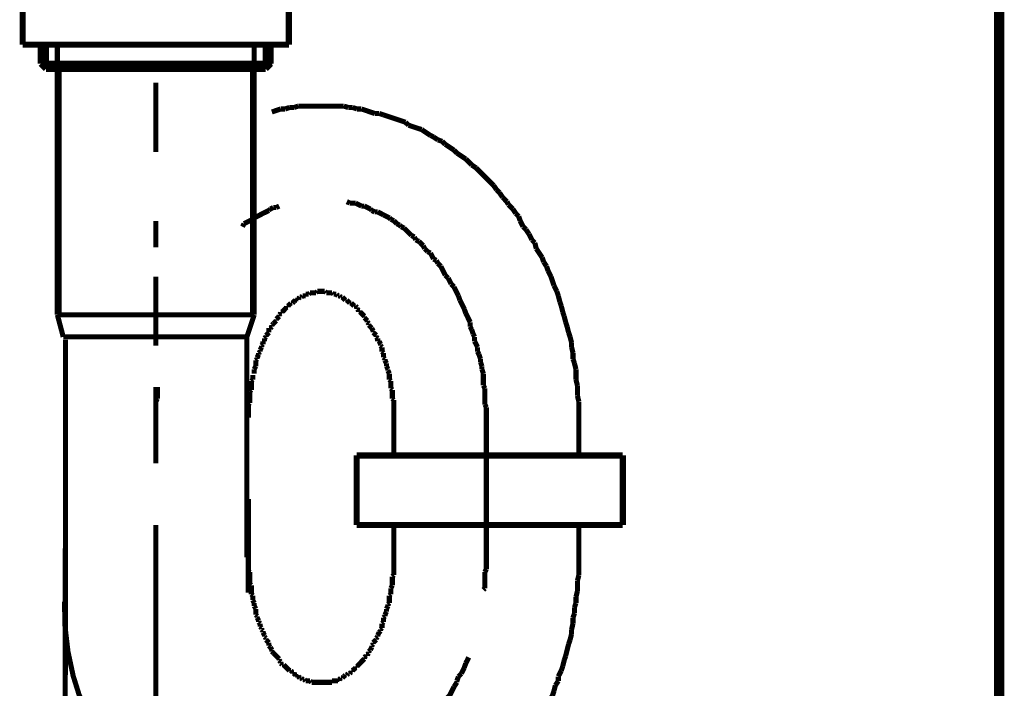
# Model space of a CAD drawing. Extents: x 101 to 471, y -243 to -11.
# Drawn here: x 186 to 203, y -179 to -168 of the extents above; entities that cross this region are included whole.
import ezdxf

# ---------------------------------------------------------------- set-up
doc = ezdxf.new("R2010")
doc.units = 0
doc.layers.add('LAYER_14', color=7, linetype='CONTINUOUS')
doc.layers.add('LAYER_3', color=7, linetype='CONTINUOUS')

# ---------------------------------------------------------------- blocks, each defined once
blk = doc.blocks.new('AIGNBL03020074')
at = {"layer": 'LAYER_3', "const_width": 0.0882}
blk.add_lwpolyline([(189.586, -175.7822), (189.586, -177.4021)], dxfattribs=at)
blk = doc.blocks.new('AIGNBL03020075')
at = {"layer": 'LAYER_3', "const_width": 0.0882}
blk.add_lwpolyline([(186.3862, -222.1253), (186.4255, -173.0282)], dxfattribs=at)
blk = doc.blocks.new('AIGNBL03020076')
at = {"layer": 'LAYER_3', "const_width": 0.0882}
for points in [[(192.1009, -174.3773), (192.1009, -174.9878)], [(195.3007, -174.3773), (195.3007, -174.9878)], [(192.1009, -176.7909), (192.1009, -176.2818)], [(195.3007, -176.7909), (195.3007, -176.2439)]]:
    blk.add_lwpolyline(points, dxfattribs=at)
blk = doc.blocks.new('AIGNBL03020077')
at = {"layer": 'LAYER_3', "const_width": 0.0882}
for points in [[(189.9671, -170.771), (189.9416, -170.7965)], [(190.0173, -170.7455), (189.9671, -170.771)], [(190.069, -170.7455), (190.0173, -170.7455)], [(190.1193, -170.7207), (190.069, -170.7455)], [(191.2879, -170.6442)], [(191.3389, -170.669), (191.2879, -170.6442)], [(191.4409, -170.669), (191.3892, -170.669), (191.3389, -170.669)], [(191.5421, -170.7207), (191.4912, -170.6952), (191.4409, -170.669)], [(191.5924, -170.7207), (191.5421, -170.7207)], [(191.6944, -170.771), (191.6441, -170.7455), (191.5924, -170.7207)], [(191.7199, -170.7965), (191.6944, -170.771)], [(189.6618, -170.9487), (189.6115, -170.9742), (189.5612, -170.9997), (189.5102, -171.0245)], [(189.8396, -170.8468), (189.7893, -170.873), (189.739, -170.8984), (189.688, -170.9232)], [(189.8912, -170.8219), (189.8396, -170.8468)], [(189.9416, -170.7965), (189.8912, -170.8219)], [(191.7702, -170.8219), (191.7199, -170.7965)], [(191.8219, -170.8219), (191.7702, -170.8219)], [(191.9225, -170.873), (191.8722, -170.8468), (191.8219, -170.8219)], [(191.9741, -170.8984), (191.9225, -170.873)], [(192.0245, -170.9232), (191.9741, -170.8984)], [(192.05, -170.9487), (192.0245, -170.9232)], [(192.1009, -170.9742), (192.05, -170.9487)], [(189.5102, -171.0245), (189.484, -171.0762)], [(192.1519, -171.0245), (192.1009, -170.9742)], [(192.2022, -171.0507), (192.1519, -171.0245)], [(192.2277, -171.0762), (192.2022, -171.0507)], [(192.2787, -171.1017), (192.2277, -171.0762)], [(192.4055, -171.2285), (192.3552, -171.1775), (192.3297, -171.152), (192.2787, -171.1017)], [(192.4565, -171.254), (192.4055, -171.2285)], [(192.4813, -171.3043), (192.4565, -171.254)], [(192.5329, -171.3298), (192.4813, -171.3043)], [(192.5578, -171.3552), (192.5329, -171.3298)], [(192.6087, -171.4063), (192.5578, -171.3552)], [(192.6342, -171.4572), (192.6087, -171.4063)], [(192.6852, -171.5075), (192.6342, -171.4572)], [(192.7362, -171.533), (192.6852, -171.5075)], [(192.7865, -171.635), (192.761, -171.584), (192.7362, -171.533)], [(192.8368, -171.6598), (192.7865, -171.635)], [(192.863, -171.7108), (192.8368, -171.6598)], [(192.914, -171.7618), (192.863, -171.7108)], [(192.9898, -171.9147), (192.9643, -171.8631), (192.9388, -171.8128), (192.914, -171.7618)], [(193.0407, -171.9651), (192.9898, -171.9147)], [(193.0662, -172.0153), (193.0407, -171.9651)], [(193.0917, -172.0663), (193.0662, -172.0153)], [(193.1421, -172.1173), (193.0917, -172.0663)], [(193.1675, -172.1683), (193.1421, -172.1173)], [(193.1923, -172.2186), (193.1675, -172.1683)], [(193.2185, -172.2703), (193.1923, -172.2186)], [(193.244, -172.3461), (193.2185, -172.2703)], [(193.3198, -172.4983), (193.2943, -172.448), (193.2695, -172.3964), (193.244, -172.3461)], [(193.3453, -172.5741), (193.3198, -172.4983)], [(193.4218, -172.7271), (193.3963, -172.6761), (193.3715, -172.6258), (193.3453, -172.5741)], [(193.4218, -172.8036), (193.4218, -172.7271)], [(193.4473, -172.8539), (193.4218, -172.8036)], [(193.4721, -172.9297), (193.4473, -172.8539)], [(193.4976, -172.9813), (193.4721, -172.9297)], [(193.4976, -173.0571), (193.4976, -172.9813)], [(193.5493, -173.1591), (193.5231, -173.1074), (193.4976, -173.0571)], [(193.5493, -173.2349), (193.5493, -173.1591)], [(193.5741, -173.2852), (193.5493, -173.2349)], [(193.5995, -173.3624), (193.5741, -173.2852)], [(193.5995, -173.4127), (193.5995, -173.3624)], [(193.625, -173.4885), (193.5995, -173.4127)], [(193.625, -173.5401), (193.625, -173.4885)], [(193.6498, -173.6159), (193.625, -173.5401)], [(193.6498, -173.8192), (193.6498, -173.7427), (193.6498, -173.6924), (193.6498, -173.6159)], [(188.0116, -173.844), (188.0116, -173.9205), (188.0116, -173.9715), (188.0116, -174.048)], [(193.6754, -173.8702), (193.6498, -173.8192)], [(193.6754, -174.1492), (193.6754, -174.0734), (193.6754, -173.9969), (193.6754, -173.9205), (193.6754, -173.8702)], [(188.0116, -174.048), (187.9861, -174.0982)], [(187.9861, -174.0982), (187.9861, -174.1747), (187.9861, -174.2257), (187.9861, -174.3015), (187.9861, -174.3525)], [(193.7008, -174.1995), (193.6754, -174.1492)], [(193.7008, -174.4035), (193.7008, -174.327), (193.7008, -174.2767), (193.7008, -174.1995)], [(187.9861, -174.3525), (187.9861, -174.3773)]]:
    blk.add_lwpolyline(points, dxfattribs=at)
blk = doc.blocks.new('AIGNBL03020078')
at = {"layer": 'LAYER_3', "const_width": 0.0882}
for points in [[(189.9925, -168.2299), (189.9167, -168.2547)], [(189.8396, -168.2547), (189.7638, -168.2802)], [(189.9167, -168.2547), (189.8396, -168.2547)], [(190.1448, -169.0436), (190.069, -169.0691), (189.9925, -169.0953)], [(190.2213, -169.0436), (190.1448, -169.0436)], [(190.2971, -169.0181), (190.2213, -169.0436)], [(190.3743, -169.0181), (190.2971, -169.0181)], [(190.45, -168.9933), (190.3743, -169.0181)], [(191.2369, -168.9933), (191.1611, -168.9933), (191.0853, -168.9933), (191.0088, -168.9933), (190.9324, -168.9933), (190.8311, -168.9933), (190.7801, -168.9933), (190.6781, -168.9933), (190.6023, -168.9933), (190.5258, -168.9933), (190.45, -168.9933)], [(191.3134, -169.0181), (191.2369, -168.9933)], [(191.3892, -169.0181), (191.3134, -169.0181)], [(191.4664, -169.0436), (191.3892, -169.0181)], [(191.5421, -169.0436), (191.4664, -169.0436)], [(191.7702, -169.1201), (191.6944, -169.0953), (191.6186, -169.0691), (191.5421, -169.0436)], [(191.8467, -169.1201), (191.7702, -169.1201)], [(191.9225, -169.1456), (191.8467, -169.1201)], [(191.9997, -169.1711), (191.9225, -169.1456)], [(192.3035, -169.273), (192.2277, -169.2469), (192.1519, -169.2214), (192.0754, -169.1966), (191.9997, -169.1711)], [(192.3552, -169.3233), (192.3035, -169.273)], [(192.431, -169.3488), (192.3552, -169.3233)], [(192.5074, -169.3743), (192.431, -169.3488)], [(192.5833, -169.3991), (192.5074, -169.3743)], [(192.7362, -169.5011), (192.659, -169.4508), (192.5833, -169.3991)], [(192.7865, -169.5266), (192.7362, -169.5011)], [(192.863, -169.5769), (192.7865, -169.5266)], [(192.9388, -169.6024), (192.863, -169.5769)], [(192.9898, -169.6534), (192.9388, -169.6024)], [(193.0662, -169.7044), (192.9898, -169.6534)], [(193.1421, -169.7547), (193.0662, -169.7044)], [(193.1923, -169.8063), (193.1421, -169.7547)], [(193.2695, -169.8566), (193.1923, -169.8063)], [(193.3453, -169.9076), (193.2695, -169.8566)], [(193.4473, -170.0096), (193.3963, -169.9579), (193.3453, -169.9076)], [(193.5231, -170.0599), (193.4473, -170.0096)], [(193.6498, -170.1874), (193.5995, -170.1357), (193.5231, -170.0599)], [(193.7008, -170.2377), (193.6498, -170.1874)], [(193.8276, -170.3651), (193.7773, -170.3135), (193.7008, -170.2377)], [(193.8786, -170.4409), (193.8276, -170.3651)], [(193.9296, -170.4912), (193.8786, -170.4409)], [(193.9806, -170.5677), (193.9296, -170.4912)], [(194.0564, -170.6442), (193.9806, -170.5677)], [(194.0826, -170.6952), (194.0564, -170.6442)], [(194.1583, -170.771), (194.0826, -170.6952)], [(194.2086, -170.8468), (194.1583, -170.771)], [(194.2603, -170.8984), (194.2086, -170.8468)], [(194.2851, -170.9742), (194.2603, -170.8984)], [(194.3361, -171.0762), (194.2851, -170.9742)], [(194.3864, -171.1265), (194.3361, -171.0762)], [(194.4381, -171.2023), (194.3864, -171.1265)], [(194.4884, -171.3043), (194.4381, -171.2023)], [(194.5394, -171.3552), (194.4884, -171.3043)], [(194.5642, -171.4572), (194.5394, -171.3552)], [(194.6662, -171.6095), (194.6159, -171.533), (194.5642, -171.4572)], [(194.6916, -171.6853), (194.6662, -171.6095)], [(194.7419, -171.7618), (194.6916, -171.6853)], [(194.7674, -171.8376), (194.7419, -171.7618)], [(194.8191, -171.9395), (194.7674, -171.8376)], [(194.8694, -172.0925), (194.8439, -172.0153), (194.8191, -171.9395)], [(194.9197, -172.1931), (194.8694, -172.0925)], [(194.9452, -172.2703), (194.9197, -172.1931)], [(194.9714, -172.3716), (194.9452, -172.2703)], [(194.9969, -172.448), (194.9714, -172.3716)], [(195.0217, -172.5493), (194.9969, -172.448)], [(195.0472, -172.6258), (195.0217, -172.5493)], [(195.0727, -172.7271), (195.0472, -172.6258)], [(195.0975, -172.8036), (195.0727, -172.7271)], [(195.123, -172.9049), (195.0975, -172.8036)], [(195.1491, -172.9813), (195.123, -172.9049)], [(195.1747, -173.0826), (195.1491, -172.9813)], [(195.1747, -173.1591), (195.1747, -173.0826)], [(195.1995, -173.2604), (195.1747, -173.1591)], [(195.1995, -173.3624), (195.1995, -173.2604)], [(195.225, -173.4381), (195.1995, -173.3624)], [(195.2504, -173.5401), (195.225, -173.4381)], [(195.2504, -173.7179), (195.2504, -173.6414), (195.2504, -173.5401)], [(192.0245, -173.7179), (192.0245, -173.6924)], [(192.05, -173.7427), (192.0245, -173.7179)], [(192.05, -173.8702), (192.05, -173.8192), (192.05, -173.7937), (192.05, -173.7427)], [(195.2759, -173.8192), (195.2504, -173.7179)], [(195.2759, -173.9969), (195.2759, -173.9205), (195.2759, -173.8192)], [(192.0754, -173.8957), (192.05, -173.8702)], [(192.0754, -174.048), (192.0754, -173.9969), (192.0754, -173.9715), (192.0754, -173.9205), (192.0754, -173.8957)], [(195.3007, -174.0982), (195.2759, -173.9969)], [(192.1009, -174.0734), (192.0754, -174.048)], [(192.1009, -174.3773), (192.1009, -174.3525), (192.1009, -174.3015), (192.1009, -174.2767), (192.1009, -174.2257), (192.1009, -174.1995), (192.1009, -174.1492), (192.1009, -174.1237), (192.1009, -174.0734)], [(195.3007, -174.3773), (195.3007, -174.3015), (195.3007, -174.1995), (195.3007, -174.0982)]]:
    blk.add_lwpolyline(points, dxfattribs=at)
blk = doc.blocks.new('AIGNBL03020079')
at = {"layer": 'LAYER_3', "const_width": 0.0882}
for points in [[(190.4245, -172.3206), (190.4245, -172.3461)], [(190.45, -172.3206), (190.4245, -172.3206)], [(190.4748, -172.2951), (190.45, -172.3206)], [(190.5004, -172.2951), (190.4748, -172.2951)], [(190.5258, -172.2703), (190.5004, -172.2951)], [(190.5768, -172.2703), (190.552, -172.2703), (190.5258, -172.2703)], [(190.5768, -172.2441), (190.5768, -172.2703)], [(190.6278, -172.2441), (190.6023, -172.2441), (190.5768, -172.2441)], [(190.6526, -172.2186), (190.6278, -172.2441)], [(190.7546, -172.2186), (190.7298, -172.2186), (190.7036, -172.2186), (190.6781, -172.2186), (190.6526, -172.2186)], [(190.7801, -172.1931), (190.7546, -172.2186)], [(190.9076, -172.1931), (190.8814, -172.1931), (190.8559, -172.1931), (190.8311, -172.1931), (190.8056, -172.1931), (190.7801, -172.1931)], [(190.9324, -172.2186), (190.9076, -172.1931)], [(191.0336, -172.2186), (191.0088, -172.2186), (190.9833, -172.2186), (190.9579, -172.2186), (190.9324, -172.2186)], [(191.0592, -172.2441), (191.0336, -172.2186)], [(191.1101, -172.2441), (191.0853, -172.2441), (191.0592, -172.2441)], [(191.1356, -172.2703), (191.1101, -172.2441)], [(191.1611, -172.2703), (191.1356, -172.2703)], [(191.1866, -172.2951), (191.1611, -172.2703)], [(191.2114, -172.2951), (191.1866, -172.2951)], [(191.2369, -172.3206), (191.2114, -172.2951)], [(191.2369, -172.3206)], [(191.2631, -172.3461), (191.2369, -172.3206)], [(190.2468, -172.4728), (190.2213, -172.4983)], [(190.2468, -172.448), (190.2468, -172.4728)], [(190.2723, -172.448), (190.2468, -172.448)], [(190.2971, -172.4219), (190.2723, -172.448)], [(190.3226, -172.3964), (190.2971, -172.4219)], [(190.3481, -172.3964), (190.3226, -172.3964)], [(190.3743, -172.3716), (190.3481, -172.3964)], [(190.3991, -172.3461), (190.3743, -172.3716)], [(190.4245, -172.3461), (190.3991, -172.3461)], [(191.2879, -172.3461), (191.2631, -172.3461)], [(191.3134, -172.3716), (191.2879, -172.3461)], [(191.3389, -172.3964), (191.3134, -172.3716)], [(191.3644, -172.3964), (191.3389, -172.3964)], [(191.3892, -172.4219), (191.3644, -172.3964)], [(191.4147, -172.448), (191.3892, -172.4219)], [(191.4409, -172.448), (191.4147, -172.448)], [(191.4664, -172.4728), (191.4409, -172.448)], [(191.4664, -172.4983), (191.4664, -172.4728)], [(190.1193, -172.6258), (190.0945, -172.6506), (190.069, -172.6761)], [(190.1448, -172.5741), (190.1193, -172.5996)], [(190.1193, -172.5996), (190.1193, -172.6258)], [(190.1448, -172.5493), (190.1448, -172.5741)], [(190.1703, -172.5493), (190.1448, -172.5493)], [(190.2213, -172.4983), (190.1965, -172.5238), (190.1703, -172.5493)], [(191.4912, -172.5238), (191.4664, -172.4983)], [(191.4912, -172.5493), (191.4912, -172.5238)], [(191.5166, -172.5493), (191.4912, -172.5493)], [(191.5924, -172.6258), (191.5669, -172.5996), (191.5421, -172.5741), (191.5166, -172.5493)], [(191.5924, -172.6506), (191.5924, -172.6258)], [(191.6441, -172.7016), (191.6186, -172.6761), (191.5924, -172.6506)], [(189.9416, -172.8284), (189.9416, -172.8794), (189.9416, -172.9049)], [(189.9671, -172.8284), (189.9416, -172.8284)], [(189.9925, -172.8036), (189.9671, -172.8284)], [(190.0173, -172.7519), (189.9925, -172.7774)], [(189.9925, -172.7774), (189.9925, -172.8036)], [(190.0435, -172.7271), (190.0173, -172.7519)], [(190.069, -172.7016), (190.0435, -172.7271)], [(190.069, -172.6761), (190.069, -172.7016)], [(191.6441, -172.7271), (191.6441, -172.7016)], [(191.6689, -172.7519), (191.6441, -172.7271)], [(191.6689, -172.7774), (191.6689, -172.7519)], [(191.7199, -172.8284), (191.6944, -172.8036), (191.6689, -172.7774)], [(191.7199, -172.8284)], [(191.7447, -172.8794), (191.7199, -172.8284)], [(189.8912, -172.9813), (189.8657, -173.0068)], [(189.8657, -173.0068), (189.8657, -173.0571)], [(189.9167, -172.9297), (189.8912, -172.9552)], [(189.8912, -172.9552), (189.8912, -172.9813)], [(189.9416, -172.9049), (189.9167, -172.9297)], [(191.7447, -172.9049), (191.7447, -172.8794)], [(191.7702, -172.9297), (191.7447, -172.9049)], [(191.7964, -172.9552), (191.7702, -172.9297)], [(191.7964, -172.9813), (191.7964, -172.9552)], [(191.8219, -173.0068), (191.7964, -172.9813)], [(191.8219, -173.0571), (191.8219, -173.0068)], [(189.8148, -173.1591), (189.7893, -173.2094)], [(189.8396, -173.1074), (189.8148, -173.1329)], [(189.8148, -173.1329), (189.8148, -173.1591)], [(189.8396, -173.0571), (189.8396, -173.1074)], [(189.8657, -173.0571), (189.8396, -173.0571)], [(191.8467, -173.0571), (191.8219, -173.0571)], [(191.8722, -173.1074), (191.8467, -173.0571)], [(191.8722, -173.1329), (191.8722, -173.1074)], [(191.8977, -173.1591), (191.8722, -173.1329)], [(191.8977, -173.2349), (191.8977, -173.2094), (191.8977, -173.1591)], [(189.7638, -173.2852), (189.739, -173.3369)], [(189.739, -173.3369), (189.739, -173.3624)], [(189.7893, -173.2349), (189.7638, -173.2604)], [(189.7638, -173.2604), (189.7638, -173.2852)], [(189.7893, -173.2094), (189.7893, -173.2349)], [(191.9225, -173.2604), (191.8977, -173.2349)], [(191.9225, -173.3369), (191.9225, -173.2852), (191.9225, -173.2604)], [(191.948, -173.3624), (191.9225, -173.3369)], [(189.7135, -173.4885), (189.688, -173.5401)], [(189.739, -173.3624), (189.7135, -173.3872)], [(189.7135, -173.3872), (189.7135, -173.4381), (189.7135, -173.463), (189.7135, -173.4885)], [(191.948, -173.3872), (191.948, -173.3624)], [(191.9741, -173.4381), (191.948, -173.3872)], [(191.9741, -173.4885), (191.9741, -173.463), (191.9741, -173.4381)], [(191.9997, -173.5401), (191.9741, -173.4885)], [(189.6618, -173.6414), (189.6618, -173.6924), (189.6618, -173.7179)], [(189.688, -173.5401), (189.688, -173.5649), (189.688, -173.6159)], [(191.9997, -173.5649), (191.9997, -173.5401)], [(192.0245, -173.6159), (191.9997, -173.5649)], [(192.0245, -173.6924), (192.0245, -173.6414), (192.0245, -173.6159)], [(189.6618, -173.7179), (189.637, -173.7427)], [(189.637, -173.7427), (189.637, -173.7937), (189.637, -173.8192), (189.637, -173.8702), (189.637, -173.8957)], [(189.637, -173.8957), (189.6115, -173.9205)], [(189.6115, -173.9205), (189.6115, -173.9715), (189.6115, -173.9969), (189.6115, -174.048), (189.6115, -174.0734), (189.6115, -174.1237)], [(189.6115, -174.1237), (189.586, -174.1492)], [(189.586, -174.1492), (189.586, -174.1995), (189.586, -174.2257), (189.586, -174.2767), (189.586, -174.3015), (189.586, -174.3525), (189.586, -174.3773)], [(189.586, -176.7909), (189.586, -176.8164), (189.586, -176.8674), (189.586, -176.8929), (189.586, -176.9432), (189.586, -176.9687), (189.586, -177.019)], [(189.586, -177.019), (189.6115, -177.0452)], [(189.6115, -177.0452), (189.6115, -177.0955), (189.6115, -177.121), (189.6115, -177.1719), (189.6115, -177.1968), (189.6115, -177.2484)], [(189.6115, -177.2484), (189.637, -177.2732)], [(189.637, -177.2732), (189.637, -177.3242), (189.637, -177.3497), (189.637, -177.4007), (189.637, -177.4262)], [(189.637, -177.4262), (189.6618, -177.4517)], [(189.6618, -177.4517), (189.6618, -177.502), (189.6618, -177.5275)], [(189.6618, -177.5275), (189.688, -177.5785)], [(189.688, -177.5785), (189.688, -177.604), (189.688, -177.6295)], [(189.688, -177.6295), (189.7135, -177.6798)], [(189.7135, -177.6798), (189.7135, -177.7052), (189.7135, -177.7301), (189.7135, -177.7817)], [(189.7135, -177.7817), (189.739, -177.8072)], [(189.739, -177.8072), (189.739, -177.832)], [(189.739, -177.832), (189.7638, -177.883)], [(189.7638, -177.883), (189.7638, -177.9078)], [(189.7638, -177.9078), (189.7893, -177.934)], [(189.7893, -177.934), (189.7893, -177.985)], [(189.7893, -177.985), (189.8148, -178.0098)], [(189.8148, -178.0098), (189.8148, -178.0353)], [(189.8148, -178.0353), (189.8396, -178.0608)], [(189.8396, -178.0608), (189.8396, -178.087)], [(189.8396, -178.087), (189.8657, -178.1373)]]:
    blk.add_lwpolyline(points, dxfattribs=at)
blk = doc.blocks.new('AIGNBL0302007A')
at = {"layer": 'LAYER_3', "const_width": 0.0882}
for points in [[(192.1009, -176.7909)], [(192.1009, -177.0955), (192.1009, -177.0452), (192.1009, -177.019), (192.1009, -176.9687), (192.1009, -176.9432), (192.1009, -176.8929), (192.1009, -176.8674), (192.1009, -176.8164), (192.1009, -176.7909)], [(192.0754, -177.121), (192.1009, -177.0955)], [(192.0754, -177.2732), (192.0754, -177.2484), (192.0754, -177.1968), (192.0754, -177.1719), (192.0754, -177.121)], [(192.0245, -177.4517), (192.05, -177.4262)], [(192.05, -177.3242), (192.0754, -177.2732)], [(192.05, -177.4262), (192.05, -177.4007), (192.05, -177.3497), (192.05, -177.3242)], [(191.9997, -177.604), (192.0245, -177.5785)], [(191.9997, -177.6295), (191.9997, -177.604)], [(192.0245, -177.5785), (192.0245, -177.5275), (192.0245, -177.502), (192.0245, -177.4517)], [(191.948, -177.7817), (191.9741, -177.7301)], [(191.9741, -177.6798), (191.9997, -177.6295)], [(191.9741, -177.7301), (191.9741, -177.7052), (191.9741, -177.6798)], [(191.8977, -177.934), (191.9225, -177.9078)], [(191.8977, -178.0098), (191.8977, -177.985), (191.8977, -177.934)], [(191.9225, -177.832), (191.948, -177.8072)], [(191.9225, -177.9078), (191.9225, -177.883), (191.9225, -177.832)], [(191.948, -177.8072), (191.948, -177.7817)], [(191.8219, -178.1373), (191.8467, -178.087)], [(191.8467, -178.087), (191.8722, -178.0608)], [(191.8722, -178.0353), (191.8977, -178.0098)], [(191.8722, -178.0608), (191.8722, -178.0353)], [(189.8657, -178.1373), (189.8657, -178.1628)], [(189.8657, -178.1628), (189.8912, -178.1876)], [(189.8912, -178.1876), (189.8912, -178.2131)], [(189.8912, -178.2131), (189.9167, -178.2386)], [(189.9167, -178.2386), (189.9416, -178.2647)], [(189.9416, -178.2647), (189.9416, -178.2895), (189.9416, -178.3151)], [(191.7447, -178.2647), (191.7702, -178.2386)], [(191.7447, -178.2895), (191.7447, -178.2647)], [(191.7702, -178.2386), (191.7964, -178.2131)], [(191.7964, -178.1876), (191.8219, -178.1628)], [(191.7964, -178.2131), (191.7964, -178.1876)], [(191.8219, -178.1628), (191.8219, -178.1373)], [(189.9416, -178.3151), (189.9671, -178.3405)], [(189.9671, -178.3405), (189.9925, -178.3908)], [(189.9925, -178.3908), (189.9925, -178.4163)], [(189.9925, -178.4163), (190.0173, -178.4425)], [(190.0173, -178.4425), (190.0435, -178.4673)], [(191.6441, -178.4673), (191.6689, -178.4425)], [(191.6689, -178.4163), (191.6944, -178.3908)], [(191.6689, -178.4425), (191.6689, -178.4163)], [(191.6944, -178.3908), (191.7199, -178.3405)], [(191.7199, -178.3151), (191.7447, -178.2895)], [(191.7199, -178.3405), (191.7199, -178.3151)], [(190.0435, -178.4673), (190.069, -178.4928)], [(190.069, -178.4928), (190.0945, -178.5183), (190.1193, -178.5431)], [(190.069, -178.4928)], [(190.1193, -178.5431), (190.1193, -178.5686)], [(190.1193, -178.5686), (190.1448, -178.5941)], [(190.1448, -178.5941), (190.1448, -178.6203)], [(190.1448, -178.6203), (190.1703, -178.6451)], [(191.4912, -178.6451), (191.5166, -178.6203), (191.5421, -178.5941), (191.5669, -178.5686), (191.5924, -178.5431)], [(191.5924, -178.5183), (191.6186, -178.4928)], [(191.5924, -178.5431), (191.5924, -178.5183)], [(191.6186, -178.4928), (191.6441, -178.4928)], [(191.6441, -178.4928), (191.6441, -178.4673)], [(190.1703, -178.6451), (190.1965, -178.6451)], [(190.1965, -178.6451), (190.2213, -178.6706), (190.2468, -178.6961)], [(190.2468, -178.6961), (190.2723, -178.7216)], [(190.2468, -178.6961)], [(190.2723, -178.7216), (190.2971, -178.7464)], [(190.2971, -178.7464), (190.3226, -178.7464)], [(190.3226, -178.7464), (190.3481, -178.7719)], [(190.3481, -178.7719), (190.3481, -178.798)], [(191.3389, -178.798), (191.3644, -178.7719)], [(191.3644, -178.7464), (191.3892, -178.7464)], [(191.3644, -178.7719), (191.3644, -178.7464)], [(191.3892, -178.7464), (191.4147, -178.7216)], [(191.4147, -178.7216), (191.4409, -178.6961)], [(191.4409, -178.6961), (191.4664, -178.6961)], [(191.4664, -178.6706), (191.4912, -178.6451)], [(191.4664, -178.6961), (191.4664, -178.6706)], [(191.4912, -178.6451)], [(190.3481, -178.798), (190.3743, -178.798)], [(190.3743, -178.798), (190.3991, -178.8228)], [(190.3991, -178.8228), (190.4245, -178.8228)], [(190.4245, -178.8228), (190.4245, -178.8483)], [(190.4245, -178.8483), (190.45, -178.8483)], [(190.45, -178.8483), (190.4748, -178.8738)], [(190.4748, -178.8738), (190.5004, -178.8738)], [(190.5004, -178.8738), (190.5258, -178.8993)], [(190.5258, -178.8993), (190.552, -178.8993)], [(190.552, -178.8993), (190.5768, -178.9241)], [(190.5768, -178.9241), (190.6023, -178.9241), (190.6278, -178.9241), (190.6526, -178.9241)], [(190.6526, -178.9241), (190.6781, -178.9496)], [(190.6781, -178.9496), (190.7036, -178.9496), (190.7298, -178.9496), (190.7546, -178.9496), (190.7801, -178.9496), (190.8056, -178.9496), (190.8311, -178.9496), (190.8559, -178.9496), (190.8814, -178.9496), (190.9076, -178.9496), (190.9324, -178.9496), (190.9579, -178.9496), (190.9833, -178.9496), (191.0088, -178.9496), (191.0336, -178.9496)], [(191.0336, -178.9241), (191.0592, -178.9241), (191.0853, -178.9241), (191.1101, -178.9241), (191.1356, -178.9241)], [(191.0336, -178.9496), (191.0336, -178.9241)], [(191.1356, -178.8993), (191.1611, -178.8993)], [(191.1356, -178.9241), (191.1356, -178.8993)], [(191.1611, -178.8993), (191.1866, -178.8738)], [(191.1866, -178.8738), (191.2114, -178.8738)], [(191.2114, -178.8738), (191.2369, -178.8483)], [(191.2369, -178.8483), (191.2631, -178.8228)], [(191.2369, -178.8483)], [(191.2631, -178.8228), (191.2879, -178.8228)], [(191.2879, -178.8228), (191.3134, -178.798)], [(191.3134, -178.798), (191.3389, -178.798)]]:
    blk.add_lwpolyline(points, dxfattribs=at)
blk = doc.blocks.new('AIGNBL0302007B')
at = {"layer": 'LAYER_3', "const_width": 0.0882}
for points in [[(187.9861, -176.7654), (187.9861, -176.7909)], [(193.7008, -176.9942), (193.7008, -176.9177), (193.7008, -176.8674), (193.7008, -176.7909)], [(193.6754, -177.0452), (193.7008, -176.9942)], [(193.6754, -177.3242), (193.6754, -177.2484), (193.6754, -177.1968), (193.6754, -177.121), (193.6754, -177.0452)], [(193.6498, -177.3497), (193.6754, -177.3242)], [(193.3198, -178.6961), (193.3453, -178.6203)], [(193.3453, -178.6203), (193.3715, -178.5686), (193.3963, -178.5183)], [(193.2695, -178.798), (193.2943, -178.7464), (193.3198, -178.6961)], [(193.1421, -179.0261), (193.1923, -178.9496)], [(193.1923, -178.9241), (193.2185, -178.8483)], [(193.1923, -178.9496), (193.1923, -178.9241)], [(193.2185, -178.8483), (193.2695, -178.798)], [(193.0662, -179.1784), (193.0917, -179.1274)], [(193.0917, -179.1274), (193.1166, -179.0771)], [(193.1166, -179.0771), (193.1421, -179.0261)], [(192.9643, -179.3313), (192.9898, -179.2797), (193.0146, -179.2294)], [(193.0146, -179.2294), (193.0662, -179.1784)], [(192.812, -179.5091), (192.863, -179.4574)], [(192.863, -179.4574), (192.8885, -179.4071)], [(192.8885, -179.4071), (192.9388, -179.3568), (192.9643, -179.3313)], [(192.6852, -179.6869), (192.7107, -179.6352)], [(192.7107, -179.6352), (192.761, -179.6104)], [(192.761, -179.6104), (192.7865, -179.5594), (192.812, -179.5091)], [(192.5329, -179.8385), (192.5578, -179.813)], [(192.5578, -179.813), (192.5833, -179.7881)], [(192.5833, -179.7881), (192.6342, -179.7372), (192.6852, -179.6869)], [(192.3552, -180.0162), (192.38, -179.9659)], [(192.38, -179.9659), (192.431, -179.9404)], [(192.431, -179.9404), (192.4813, -179.8901), (192.5329, -179.8385)], [(192.1257, -180.1692), (192.1774, -180.1437)], [(192.1774, -180.1437), (192.2277, -180.0927)], [(192.2277, -180.0927), (192.2787, -180.0679)], [(192.2787, -180.0679), (192.3035, -180.0424)], [(192.3035, -180.0424), (192.3552, -180.0162)], [(189.586, -180.194), (189.637, -180.2202), (189.688, -180.2457)], [(189.688, -180.2457), (189.7135, -180.2705)], [(189.7135, -180.2705), (189.7638, -180.296), (189.8148, -180.3215), (189.8657, -180.3469), (189.9167, -180.3718), (189.9671, -180.398), (190.0173, -180.4234)], [(191.6689, -180.4234), (191.7199, -180.398), (191.7702, -180.3718), (191.8219, -180.3469), (191.8722, -180.3215)], [(191.8722, -180.3215), (191.8977, -180.296)], [(191.8977, -180.296), (191.948, -180.2705), (191.9997, -180.2457), (192.05, -180.2202), (192.1009, -180.194)], [(192.1009, -180.194), (192.1257, -180.1692)], [(190.0173, -180.4234), (190.069, -180.4234)], [(190.069, -180.4234), (190.1193, -180.4482)], [(190.1193, -180.4482), (190.1448, -180.4482)], [(190.1448, -180.4482), (190.1965, -180.4737), (190.2468, -180.4992)], [(190.2468, -180.4992), (190.2971, -180.4992)], [(190.2971, -180.4992), (190.3481, -180.5247)], [(191.3389, -180.5247), (191.3892, -180.4992)], [(191.3892, -180.4992), (191.4409, -180.4992)], [(191.4409, -180.4992), (191.4664, -180.4737)], [(191.4664, -180.4737), (191.5421, -180.4482)], [(191.5421, -180.4482), (191.5924, -180.4482)], [(191.5924, -180.4482), (191.6441, -180.4234)], [(191.6441, -180.4234), (191.6689, -180.4234)], [(190.3481, -180.5247), (190.3991, -180.5247), (190.45, -180.5247)], [(190.45, -180.5247), (190.5004, -180.5495)], [(190.5004, -180.5495), (190.552, -180.5495), (190.6023, -180.5495)], [(190.6023, -180.5495), (190.6278, -180.5757)], [(190.6278, -180.5757), (190.7036, -180.5757), (190.7546, -180.5757), (190.8056, -180.5757), (190.8311, -180.5757), (190.8814, -180.5757), (190.9324, -180.5757), (190.9833, -180.5757), (191.0336, -180.5757)], [(191.0336, -180.5757), (191.0853, -180.5495)], [(191.0853, -180.5495), (191.1356, -180.5495), (191.1866, -180.5495)], [(191.1866, -180.5495), (191.2369, -180.5247)], [(191.2369, -180.5247), (191.2879, -180.5247), (191.3389, -180.5247)]]:
    blk.add_lwpolyline(points, dxfattribs=at)
blk = doc.blocks.new('AIGNBL0302007C')
at = {"layer": 'LAYER_3', "const_width": 0.0882}
for points in [[(189.688, -170.9232), (189.688, -170.8984)], [(195.3007, -177.0955), (195.3007, -176.9942), (195.3007, -176.9177), (195.3007, -176.8164), (195.3007, -176.7909)], [(195.2759, -177.1968), (195.3007, -177.0955)], [(195.2759, -177.3745), (195.2759, -177.2987), (195.2759, -177.1968)], [(195.2504, -177.4765), (195.2759, -177.3745)], [(195.225, -177.6543), (195.2504, -177.5785)], [(195.2504, -177.5785), (195.2504, -177.4765)], [(195.1995, -177.832), (195.225, -177.7563)], [(195.225, -177.7563), (195.225, -177.6543)], [(195.1747, -178.0353), (195.1995, -177.934)], [(195.1995, -177.934), (195.1995, -177.832)], [(195.1491, -178.2131), (195.1747, -178.1118)], [(195.1747, -178.1118), (195.1747, -178.0353)], [(195.123, -178.2895), (195.1491, -178.2131)], [(195.0727, -178.4928), (195.0975, -178.3908)], [(195.0975, -178.3908), (195.123, -178.2895)], [(195.0217, -178.6706), (195.0472, -178.5686)], [(195.0472, -178.5686), (195.0727, -178.4928)], [(194.9452, -178.8483), (194.9969, -178.7464)], [(194.9969, -178.7464), (195.0217, -178.6706)], [(194.8949, -179.0006), (194.9452, -178.9241)], [(194.9452, -178.9241), (194.9452, -178.8483)], [(194.8439, -179.1784), (194.8694, -179.1019)], [(194.8694, -179.1019), (194.8949, -179.0006)], [(194.7674, -179.3568), (194.7936, -179.2549)], [(194.7936, -179.2549), (194.8439, -179.1784)], [(194.6916, -179.5091), (194.7171, -179.4326)], [(194.7171, -179.4326), (194.7674, -179.3568)], [(194.6159, -179.6607), (194.6414, -179.5849)], [(194.6414, -179.5849), (194.6916, -179.5091)], [(194.5139, -179.8385), (194.5642, -179.7627)], [(194.5642, -179.7627), (194.6159, -179.6607)], [(194.2851, -180.2202), (194.3361, -180.1437), (194.3864, -180.0679), (194.4381, -179.9914), (194.4884, -179.9149)], [(194.4884, -179.9149), (194.5139, -179.8385)], [(194.0826, -180.4992), (194.1329, -180.4234), (194.1838, -180.3469), (194.2342, -180.2705)], [(194.2342, -180.2705), (194.2851, -180.2202)], [(194.0309, -180.5495), (194.0826, -180.4992)], [(193.9048, -180.677), (193.9806, -180.6267)], [(193.9806, -180.6267), (194.0309, -180.5495)], [(193.7518, -180.8802), (193.8028, -180.8293)], [(193.8028, -180.8293), (193.8531, -180.7535), (193.9048, -180.677)], [(193.5741, -181.058), (193.625, -181.007)], [(193.625, -181.007), (193.6754, -180.9313)], [(193.6754, -180.9313), (193.7518, -180.8802)], [(193.3715, -181.2358), (193.4473, -181.16), (193.4976, -181.109)], [(193.4976, -181.109), (193.5741, -181.058)], [(193.1923, -181.3881), (193.244, -181.3378)], [(193.244, -181.3378), (193.3198, -181.2868)], [(193.3198, -181.2868), (193.3715, -181.2358)], [(192.9898, -181.5403), (193.0407, -181.4901)], [(193.0407, -181.4901), (193.1166, -181.4397)], [(193.1166, -181.4397), (193.1923, -181.3881)], [(192.7107, -181.6933), (192.761, -181.6423)], [(192.761, -181.6423), (192.8368, -181.6175)], [(192.8368, -181.6175), (192.914, -181.5658)], [(192.914, -181.5658), (192.9898, -181.5403)], [(192.3297, -181.8711), (192.4055, -181.8456)], [(192.4055, -181.8456), (192.4813, -181.7953)], [(192.4813, -181.7953), (192.5578, -181.7691)], [(192.5578, -181.7691), (192.6342, -181.7436)], [(192.6342, -181.7436), (192.7107, -181.6933)], [(191.8219, -182.0488), (191.8977, -182.0233)], [(191.8977, -182.0233), (191.9741, -181.9978), (192.05, -181.973)], [(192.05, -181.973), (192.1257, -181.973)], [(192.1257, -181.973), (192.2022, -181.9469)], [(192.2022, -181.9469), (192.2787, -181.8966)], [(192.2787, -181.8966), (192.3297, -181.8711)], [(189.8148, -182.0488), (189.8912, -182.0488)], [(189.8912, -182.0488), (189.9671, -182.0743)], [(189.9671, -182.0743), (190.0435, -182.0991)], [(190.0435, -182.0991), (190.1193, -182.1246)], [(190.1193, -182.1246), (190.1965, -182.1246)], [(190.1965, -182.1246), (190.2723, -182.1508)], [(190.2723, -182.1508), (190.3481, -182.1508)], [(190.3481, -182.1508), (190.4245, -182.1756)], [(190.4245, -182.1756), (190.5004, -182.1756), (190.6023, -182.1756), (190.6526, -182.1756)], [(190.6526, -182.1756), (190.7546, -182.2011)], [(190.7546, -182.2011), (190.8056, -182.2011), (190.9076, -182.2011), (190.9833, -182.2011)], [(190.9833, -182.2011), (191.0336, -182.1756)], [(191.0336, -182.1756), (191.1356, -182.1756), (191.2114, -182.1756), (191.2879, -182.1756)], [(191.2879, -182.1756), (191.3644, -182.1508)], [(191.3644, -182.1508), (191.4409, -182.1508)], [(191.4409, -182.1508), (191.5166, -182.1246), (191.5924, -182.0991)], [(191.5924, -182.0991), (191.6689, -182.0991)], [(191.6689, -182.0991), (191.7447, -182.0743), (191.8219, -182.0488)]]:
    blk.add_lwpolyline(points, dxfattribs=at)
blk.add_lwpolyline([(186.4069, -177.5578, 0.0702826), (186.557, -178.8368, 0.1019996), (187.3139, -180.3378, 0.0641985), (188.1968, -181.2011, 0.0723709), (189.586, -181.973), (189.6618, -181.9978), (189.739, -182.0233), (189.8148, -182.0488)], format="xyb", dxfattribs=at)
blk = doc.blocks.new('AIGNBL0302007D')
at = {"layer": 'LAYER_3', "const_width": 0.0882}
for points in [[(187.9861, -175.0381), (187.9861, -173.844)], [(187.9861, -179.3623), (187.9861, -176.2321)]]:
    blk.add_lwpolyline(points, dxfattribs=at)
blk = doc.blocks.new('AIGNBL0302007F')
at = {"layer": 'LAYER_3', "const_width": 0.0882}
for points in [[(186.2842, -172.5996), (186.2842, -167.924)], [(189.688, -172.5996), (189.688, -167.924)], [(186.2842, -172.5996), (186.3855, -172.9807)], [(189.688, -172.5996), (186.2842, -172.5996)], [(189.688, -172.5996), (189.5605, -172.9807)], [(189.5605, -172.9807), (186.3855, -172.9807)], [(189.5605, -176.7902), (189.5605, -172.9807)]]:
    blk.add_lwpolyline(points, dxfattribs=at)
blk = doc.blocks.new('AIGNBL03020081')
at = {"layer": 'LAYER_3', "const_width": 0.0882}
for points in [[(187.9861, -162.3177), (187.9861, -166.7574)], [(187.9861, -173.9708), (187.9861, -175.1649)], [(187.9861, -176.3589), (187.9861, -176.8157)]]:
    blk.add_lwpolyline(points, dxfattribs=at)
blk = doc.blocks.new('AIGNBL03020082')
at = {"layer": 'LAYER_3', "const_width": 0.0882}
for points in [[(187.9861, -160.1842), (187.9861, -161.3776)], [(187.9861, -168.5909), (187.9861, -169.785)], [(187.9861, -170.979), (187.9861, -171.4359)]]:
    blk.add_lwpolyline(points, dxfattribs=at)
blk = doc.blocks.new('AIGNBL03030089')
at = {"layer": 'LAYER_3', "const_width": 0.1058}
blk.add_lwpolyline([(191.4602, -176.2294), (196.0604, -176.2294)], dxfattribs=at)
blk = doc.blocks.new('AIGNBL0303008A')
at = {"layer": 'LAYER_3', "const_width": 0.1058}
blk.add_lwpolyline([(196.0604, -176.2294), (196.0604, -175.0298)], dxfattribs=at)
blk = doc.blocks.new('AIGNBL0303008B')
at = {"layer": 'LAYER_3', "const_width": 0.1058}
blk.add_lwpolyline([(196.0604, -175.0298), (191.4602, -175.0298)], dxfattribs=at)
blk = doc.blocks.new('AIGNBL0303008C')
at = {"layer": 'LAYER_3', "const_width": 0.1058}
blk.add_lwpolyline([(191.4602, -175.0298), (191.4602, -176.2294)], dxfattribs=at)
blk = doc.blocks.new('AIGNBL03020088')
at = {"layer": 'LAYER_3'}
for name in ['AIGNBL0303008B', 'AIGNBL0303008C', 'AIGNBL0303008A', 'AIGNBL03030089']:
    blk.add_blockref(name, (0, 0), dxfattribs=at)
blk = doc.blocks.new('AIGNBL0303008E')
at = {"layer": 'LAYER_3', "const_width": 0.1058}
blk.add_lwpolyline([(185.6855, -167.9308), (185.6855, -166.7306)], dxfattribs=at)
blk = doc.blocks.new('AIGNBL0303008F')
at = {"layer": 'LAYER_3', "const_width": 0.1058}
blk.add_lwpolyline([(190.2861, -167.9308), (185.6855, -167.9308)], dxfattribs=at)
blk = doc.blocks.new('AIGNBL03030090')
at = {"layer": 'LAYER_3', "const_width": 0.1058}
blk.add_lwpolyline([(190.2861, -166.7306), (190.2861, -167.9308)], dxfattribs=at)
blk = doc.blocks.new('AIGNBL03030091')
at = {"layer": 'LAYER_3', "const_width": 0.1058}
blk.add_lwpolyline([(185.6855, -166.7306), (190.2861, -166.7306)], dxfattribs=at)
blk = doc.blocks.new('AIGNBL03030092')
at = {"layer": 'LAYER_3', "const_width": 0.1058}
blk.add_lwpolyline([(186.3056, -172.5996), (186.3056, -168.3505)], dxfattribs=at)
blk = doc.blocks.new('AIGNBL03030093')
at = {"layer": 'LAYER_3', "const_width": 0.1058}
blk.add_lwpolyline([(189.6659, -168.3505), (189.6659, -172.5996)], dxfattribs=at)
blk = doc.blocks.new('AIGNBL03030094')
at = {"layer": 'LAYER_3', "const_width": 0.1058}
blk.add_lwpolyline([(189.6659, -168.3505), (189.8844, -168.3505)], dxfattribs=at)
blk = doc.blocks.new('AIGNBL03030095')
at = {"layer": 'LAYER_3', "const_width": 0.1058}
blk.add_lwpolyline([(186.3056, -168.3505), (187.9861, -168.3505)], dxfattribs=at)
blk = doc.blocks.new('AIGNBL03030096')
at = {"layer": 'LAYER_3', "const_width": 0.1058}
blk.add_lwpolyline([(187.9861, -168.3505), (189.6659, -168.3505)], dxfattribs=at)
blk = doc.blocks.new('AIGNBL03030097')
at = {"layer": 'LAYER_3', "const_width": 0.1058}
blk.add_lwpolyline([(187.9861, -168.2616), (189.9732, -168.2616)], dxfattribs=at)
blk = doc.blocks.new('AIGNBL03030098')
at = {"layer": 'LAYER_3', "const_width": 0.1058}
blk.add_lwpolyline([(189.9732, -167.9308), (189.9732, -168.2616)], dxfattribs=at)
blk = doc.blocks.new('AIGNBL03030099')
at = {"layer": 'LAYER_3', "const_width": 0.1058}
blk.add_lwpolyline([(189.8844, -167.9308), (189.8844, -168.3505)], dxfattribs=at)
blk = doc.blocks.new('AIGNBL0303009A')
at = {"layer": 'LAYER_3', "const_width": 0.1058}
blk.add_lwpolyline([(189.8844, -168.3505), (189.9732, -168.2616)], dxfattribs=at)
blk = doc.blocks.new('AIGNBL0303009B')
at = {"layer": 'LAYER_3', "const_width": 0.1058}
blk.add_lwpolyline([(185.9983, -168.2616), (186.0872, -168.3505)], dxfattribs=at)
blk = doc.blocks.new('AIGNBL0303009C')
at = {"layer": 'LAYER_3', "const_width": 0.1058}
blk.add_lwpolyline([(186.0872, -168.3505), (186.0872, -167.9308)], dxfattribs=at)
blk = doc.blocks.new('AIGNBL0303009D')
at = {"layer": 'LAYER_3', "const_width": 0.1058}
blk.add_lwpolyline([(185.9983, -168.2616), (185.9983, -167.9308)], dxfattribs=at)
blk = doc.blocks.new('AIGNBL0303009E')
at = {"layer": 'LAYER_3', "const_width": 0.1058}
blk.add_lwpolyline([(185.9983, -168.2616), (187.9861, -168.2616)], dxfattribs=at)
blk = doc.blocks.new('AIGNBL0303009F')
at = {"layer": 'LAYER_3', "const_width": 0.1058}
blk.add_lwpolyline([(186.0872, -168.3505), (186.3056, -168.3505)], dxfattribs=at)
blk = doc.blocks.new('AIGNBL0302008D')
at = {"layer": 'LAYER_3'}
for name in ['AIGNBL0303008E', 'AIGNBL03030091', 'AIGNBL03030090', 'AIGNBL0303008F', 'AIGNBL0303009D', 'AIGNBL0303009C', 'AIGNBL03030099', 'AIGNBL03030098', 'AIGNBL0303009B', 'AIGNBL0303009E', 'AIGNBL0303009F', 'AIGNBL03030092', 'AIGNBL03030095', 'AIGNBL03030097', 'AIGNBL03030096', 'AIGNBL03030093', 'AIGNBL03030094', 'AIGNBL0303009A']:
    blk.add_blockref(name, (0, 0), dxfattribs=at)
blk = doc.blocks.new('AIGNBL03010073')
at = {"layer": 'LAYER_3', "const_width": 0.0882}
for points in [[(187.9861, -171.9388), (187.9861, -173.1329)], [(193.7008, -174.3773), (193.7008, -176.7909)], [(195.3007, -174.3773)]]:
    blk.add_lwpolyline(points, dxfattribs=at)
at = {"layer": 'LAYER_3'}
for name in ['AIGNBL03020082', 'AIGNBL03020081', 'AIGNBL0302008D', 'AIGNBL0302007F', 'AIGNBL03020078', 'AIGNBL03020077', 'AIGNBL0302007C', 'AIGNBL03020079', 'AIGNBL03020075', 'AIGNBL0302007D', 'AIGNBL03020076', 'AIGNBL03020088', 'AIGNBL03020074', 'AIGNBL0302007B', 'AIGNBL0302007A']:
    blk.add_blockref(name, (0, 0), dxfattribs=at)

msp = doc.modelspace()

# ---------------------------------------------------------------- linework, layer by layer
at = {"layer": 'LAYER_14', "const_width": 0.1764}
msp.add_lwpolyline([(202.5685, -234.3598), (202.5685, -132.7771)], dxfattribs=at)

# ---------------------------------------------------------------- block references
at = {"layer": 'LAYER_3'}
msp.add_blockref('AIGNBL03010073', (0, 0), dxfattribs=at)

doc.saveas('drawing.dxf')
